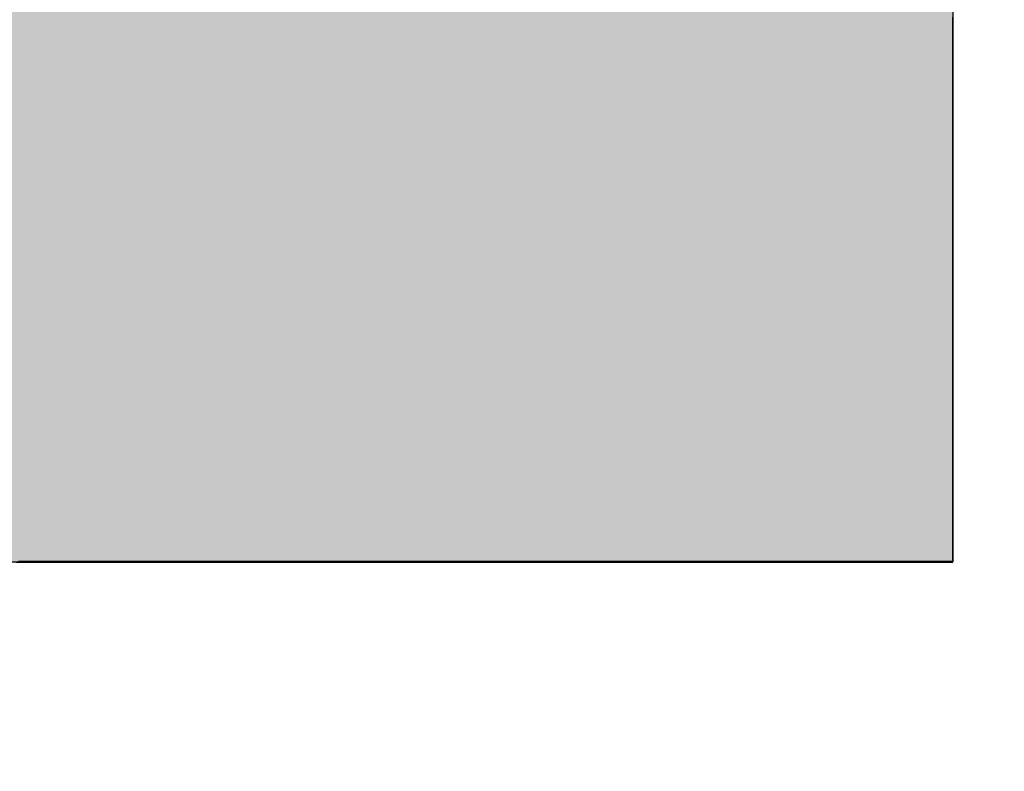
# Model space of a CAD drawing. Extents: x 12133 to 12686, y 14412 to 14800.
# Drawn here: x 12449 to 12450, y 14637 to 14637 of the extents above; entities that cross this region are included whole.
import ezdxf

# ---------------------------------------------------------------- set-up
doc = ezdxf.new("R2010")
doc.units = 0
doc.header["$MEASUREMENT"] = 0
doc.header["$PDSIZE"] = -1
doc.layers.get('0').update_dxf_attribs({"linetype": 'CONTINUOUS'})
doc.layers.get('DEFPOINTS').update_dxf_attribs({"linetype": 'CONTINUOUS'})
doc.layers.add('圖層_1', color=7, linetype='CONTINUOUS')
doc.styles.add('LSP', font='SIMPLEX', dxfattribs={"bigfont": 'LSP'})
doc.styles.add('ROMANS', font='romans.shx', dxfattribs={"width": 0.8})
doc.dimstyles.new('STANDARD$0', dxfattribs={"dimscale": 0, "dimtxt": 3, "dimasz": 3, "dimexe": 0.3, "dimexo": 1, "dimgap": 1, "dimtad": 1, "dimzin": 0, "dimdsep": 46, "dimtxsty": 'ROMANS', "dimcen": -2, "dimclrd": 256, "dimclre": 256, "dimclrt": 256, "dimadec": 1, "dimazin": 0, "dimtm": 1e-09, "dimtfac": 1, "dimtix": 1, "dimtmove": 2, "dimatfit": 3, "dimfxl": 0, "dimtolj": 1, "dimtzin": 0, "dimlwd": -1, "dimlwe": -1, "dimarcsym": 0})

# ---------------------------------------------------------------- blocks, each defined once
blk = doc.blocks.new('*D37')
at = {"linetype": 'Continuous'}
for p, q in [((12418.04144, 14635.45635), (12418.04144, 14647.92502)), ((12473.04144, 14635.45636), (12473.04144, 14647.92502)), ((12421.04144, 14646.92502), (12470.04144, 14646.92502))]:
    blk.add_line(p, q, dxfattribs=at)
for points in [[(12421.04144, 14647.42502), (12421.04144, 14646.42502), (12418.04144, 14646.92502)], [(12470.04144, 14647.42502), (12470.04144, 14646.42502), (12473.04144, 14646.92502)]]:
    blk.add_solid(points, dxfattribs=at)
at = {"layer": 'DEFPOINTS', "color": 0, "linetype": 'Continuous'}
for p in [(12473.04144, 14646.92502), (12418.04144, 14634.45635), (12473.04144, 14634.45636)]:
    blk.add_point(p, dxfattribs=at)
at = {"linetype": 'Continuous', "insert": (12445.54144, 14649.67502), "char_height": 3.5, "attachment_point": 5, "style": 'LSP'}
blk.add_mtext('\\A1;55.00', dxfattribs=at)
blk = doc.blocks.new('*U23')
at = {"layer": '圖層_1', "color": 37, "linetype": 'Continuous'}
for p, q in [((102.25722, 227.71907), (102.25722, 227.70488)), ((102.25722, 227.70488), (102.25722, 227.38928)), ((102.25722, 227.38928), (102.25722, 227.25639)), ((101.46519, 227.25639), (101.62975, 227.25639)), ((101.62975, 227.25639), (102.25722, 227.25639))]:
    blk.add_line(p, q, dxfattribs=at)
for points in [[(100.85231, 227.71907), (100.85231, 227.70488), (102.25722, 227.70488)], [(100.85231, 227.70488), (100.85231, 227.38928), (102.25722, 227.38928)], [(100.85231, 227.38928), (100.85231, 227.25639), (102.25722, 227.25639)], [(101.46519, 227.25639), (101.46519, 227.25639), (101.62975, 227.25639)], [(101.62975, 227.25639), (101.62975, 227.25639), (102.25722, 227.25639)]]:
    blk.add_solid(points, dxfattribs=at)
at = {"layer": '圖層_1', "color": 37, "linetype": 'Continuous', "extrusion": (0, 0, -1)}
for points in [[(-100.85231, 227.71907), (-102.25722, 227.71907), (-102.25722, 227.70488)], [(-100.85231, 227.70488), (-102.25722, 227.70488), (-102.25722, 227.38928)], [(-100.85231, 227.38928), (-102.25722, 227.38928), (-102.25722, 227.25639)]]:
    blk.add_solid(points, dxfattribs=at)
blk = doc.blocks.new('BLOCK_10')
at = {"layer": '圖層_1'}
for points in [[(102.257, 227.256, 0), (102.257, 227.257, 0), (102.257, 227.258, 0), (102.257, 227.26, 0), (102.257, 227.263, 0), (102.257, 227.266, 0), (102.257, 227.271, 0), (102.257, 227.276, 0), (102.257, 227.281, 0), (102.257, 227.288, 0), (102.257, 227.295, 0), (102.257, 227.302, 0), (102.257, 227.311, 0), (102.257, 227.32, 0), (102.257, 227.329, 0), (102.257, 227.339, 0), (102.257, 227.35, 0), (102.257, 227.361, 0), (102.257, 227.373, 0), (102.257, 227.385, 0), (102.257, 227.398, 0), (102.257, 227.412, 0), (102.257, 227.425, 0), (102.257, 227.439, 0), (102.257, 227.454, 0), (102.257, 227.469, 0), (102.257, 227.485, 0), (102.257, 227.5, 0), (102.257, 227.517, 0), (102.257, 227.533, 0), (102.257, 227.55, 0), (102.257, 227.567, 0), (102.257, 227.585, 0), (102.257, 227.603, 0), (102.257, 227.621, 0), (102.257, 227.639, 0), (102.257, 227.657, 0), (102.257, 227.676, 0), (102.257, 227.695, 0), (102.257, 227.714, 0)], [(101.47, 227.256, 0), (101.473, 227.256, 0), (101.476, 227.256, 0), (101.479, 227.256, 0), (101.483, 227.256, 0), (101.487, 227.256, 0), (101.492, 227.256, 0), (101.497, 227.256, 0), (101.503, 227.256, 0), (101.509, 227.256, 0), (101.515, 227.256, 0), (101.522, 227.256, 0), (101.529, 227.256, 0), (101.536, 227.256, 0), (101.544, 227.256, 0), (101.551, 227.256, 0), (101.56, 227.256, 0), (101.568, 227.256, 0), (101.577, 227.256, 0), (101.586, 227.256, 0), (101.595, 227.256, 0), (101.605, 227.256, 0), (101.614, 227.256, 0), (101.624, 227.256, 0), (101.635, 227.256, 0), (101.645, 227.256, 0), (101.656, 227.256, 0), (101.666, 227.256, 0), (101.677, 227.256, 0), (101.688, 227.256, 0), (101.7, 227.256, 0), (101.711, 227.256, 0), (101.723, 227.256, 0), (101.734, 227.256, 0), (101.746, 227.256, 0), (101.758, 227.256, 0), (101.77, 227.256, 0), (101.782, 227.256, 0), (101.794, 227.256, 0), (101.806, 227.256, 0), (101.818, 227.256, 0), (101.83, 227.256, 0), (101.843, 227.256, 0), (101.855, 227.256, 0), (101.867, 227.256, 0), (101.879, 227.256, 0), (101.892, 227.256, 0), (101.904, 227.256, 0), (101.916, 227.256, 0), (101.928, 227.256, 0), (101.94, 227.256, 0), (101.952, 227.256, 0), (101.964, 227.256, 0), (101.976, 227.256, 0), (101.988, 227.256, 0), (101.999, 227.256, 0), (102.011, 227.256, 0), (102.022, 227.256, 0), (102.034, 227.256, 0), (102.045, 227.256, 0), (102.056, 227.256, 0), (102.066, 227.256, 0), (102.077, 227.256, 0), (102.087, 227.256, 0), (102.097, 227.256, 0), (102.107, 227.256, 0), (102.117, 227.256, 0), (102.127, 227.256, 0), (102.136, 227.256, 0), (102.145, 227.256, 0), (102.154, 227.256, 0), (102.162, 227.256, 0), (102.17, 227.256, 0), (102.178, 227.256, 0), (102.186, 227.256, 0), (102.193, 227.256, 0), (102.2, 227.256, 0), (102.206, 227.256, 0), (102.213, 227.256, 0), (102.218, 227.256, 0), (102.224, 227.256, 0), (102.229, 227.256, 0), (102.234, 227.256, 0), (102.238, 227.256, 0), (102.242, 227.256, 0), (102.246, 227.256, 0), (102.249, 227.256, 0), (102.251, 227.256, 0), (102.253, 227.256, 0), (102.255, 227.256, 0), (102.256, 227.256, 0), (102.257, 227.256, 0), (102.257, 227.256, 0), (102.257, 227.256, 0), (102.257, 227.256, 0), (102.257, 227.256, 0), (102.257, 227.256, 0), (102.257, 227.256, 0), (102.257, 227.256, 0), (102.257, 227.256, 0), (102.257, 227.256, 0), (102.257, 227.256, 0), (102.257, 227.256, 0), (102.257, 227.256, 0), (102.257, 227.256, 0), (102.257, 227.256, 0), (102.257, 227.256, 0), (102.257, 227.256, 0), (102.257, 227.256, 0), (102.257, 227.256, 0), (102.257, 227.256, 0), (102.257, 227.256, 0), (102.257, 227.256, 0), (102.257, 227.256, 0), (102.257, 227.256, 0), (102.257, 227.256, 0), (102.257, 227.256, 0), (102.257, 227.256, 0), (102.257, 227.256, 0), (102.257, 227.256, 0), (102.257, 227.256, 0), (102.257, 227.256, 0), (102.257, 227.256, 0), (102.257, 227.256, 0), (102.257, 227.256, 0), (102.257, 227.256, 0), (102.257, 227.256, 0), (102.257, 227.256, 0), (102.257, 227.256, 0), (102.257, 227.256, 0), (102.257, 227.256, 0), (102.257, 227.256, 0), (102.257, 227.256, 0), (102.257, 227.256, 0), (102.257, 227.256, 0), (102.257, 227.256, 0), (102.257, 227.256, 0), (102.257, 227.256, 0), (102.257, 227.256, 0), (102.257, 227.256, 0), (102.257, 227.256, 0), (102.257, 227.256, 0), (102.257, 227.256, 0), (102.257, 227.256, 0), (102.257, 227.256, 0), (102.257, 227.256, 0), (102.257, 227.256, 0), (102.257, 227.256, 0), (102.257, 227.256, 0), (102.257, 227.256, 0), (102.257, 227.256, 0), (102.257, 227.256, 0), (102.257, 227.256, 0), (102.257, 227.256, 0), (102.257, 227.256, 0), (102.257, 227.256, 0), (102.257, 227.256, 0), (102.257, 227.256, 0), (102.257, 227.256, 0), (102.257, 227.256, 0), (102.257, 227.256, 0), (102.257, 227.256, 0), (102.257, 227.256, 0), (102.257, 227.256, 0), (102.257, 227.256, 0), (102.257, 227.256, 0), (102.257, 227.256, 0), (102.257, 227.256, 0), (102.257, 227.256, 0), (102.257, 227.256, 0), (102.257, 227.256, 0), (102.257, 227.256, 0), (102.257, 227.256, 0), (102.257, 227.256, 0), (102.257, 227.256, 0), (102.257, 227.256, 0), (102.257, 227.256, 0), (102.257, 227.256, 0), (102.257, 227.256, 0), (102.257, 227.256, 0), (102.257, 227.256, 0), (102.257, 227.256, 0), (102.257, 227.256, 0), (102.257, 227.256, 0), (102.257, 227.256, 0), (102.257, 227.256, 0), (102.257, 227.256, 0), (102.257, 227.256, 0), (102.257, 227.256, 0), (102.257, 227.256, 0)]]:
    blk.add_polyline3d(points, dxfattribs=at)
at = {"layer": '圖層_1', "color": 37, "linetype": 'Continuous'}
blk.add_blockref('*U23', (0, 0), dxfattribs=at)
blk = doc.blocks.new('BLOCK_8')
at = {"layer": '圖層_1'}
for points in [[(102.257, 227.257, 0), (102.257, 227.257, 0), (102.257, 227.258, 0), (102.257, 227.26, 0), (102.257, 227.263, 0), (102.257, 227.267, 0), (102.257, 227.271, 0), (102.257, 227.276, 0), (102.257, 227.282, 0), (102.257, 227.288, 0), (102.257, 227.295, 0), (102.257, 227.303, 0), (102.257, 227.311, 0), (102.257, 227.32, 0), (102.257, 227.329, 0), (102.257, 227.34, 0), (102.257, 227.35, 0), (102.257, 227.362, 0), (102.257, 227.373, 0), (102.257, 227.386, 0), (102.257, 227.398, 0), (102.257, 227.412, 0), (102.257, 227.425, 0), (102.257, 227.44, 0), (102.257, 227.454, 0), (102.257, 227.469, 0), (102.257, 227.485, 0), (102.257, 227.501, 0), (102.257, 227.517, 0), (102.257, 227.533, 0), (102.257, 227.55, 0), (102.257, 227.567, 0), (102.257, 227.585, 0), (102.257, 227.603, 0), (102.257, 227.621, 0), (102.257, 227.639, 0), (102.257, 227.657, 0), (102.257, 227.676, 0), (102.257, 227.695, 0), (102.257, 227.714, 0)], [(101.472, 227.257, 0), (101.475, 227.257, 0), (101.479, 227.257, 0), (101.483, 227.257, 0), (101.487, 227.257, 0), (101.492, 227.257, 0), (101.497, 227.257, 0), (101.503, 227.257, 0), (101.509, 227.257, 0), (101.515, 227.257, 0), (101.522, 227.257, 0), (101.528, 227.257, 0), (101.536, 227.257, 0), (101.543, 227.257, 0), (101.551, 227.257, 0), (101.559, 227.257, 0), (101.568, 227.257, 0), (101.577, 227.257, 0), (101.586, 227.257, 0), (101.595, 227.257, 0), (101.604, 227.257, 0), (101.614, 227.257, 0), (101.624, 227.257, 0), (101.634, 227.257, 0), (101.645, 227.257, 0), (101.655, 227.257, 0), (101.666, 227.257, 0), (101.677, 227.257, 0), (101.688, 227.257, 0), (101.699, 227.257, 0), (101.711, 227.257, 0), (101.722, 227.257, 0), (101.734, 227.257, 0), (101.746, 227.257, 0), (101.758, 227.257, 0), (101.769, 227.257, 0), (101.782, 227.257, 0), (101.794, 227.257, 0), (101.806, 227.257, 0), (101.818, 227.257, 0), (101.83, 227.257, 0), (101.842, 227.257, 0), (101.855, 227.257, 0), (101.867, 227.257, 0), (101.879, 227.257, 0), (101.891, 227.257, 0), (101.904, 227.257, 0), (101.916, 227.257, 0), (101.928, 227.257, 0), (101.94, 227.257, 0), (101.952, 227.257, 0), (101.964, 227.257, 0), (101.976, 227.257, 0), (101.988, 227.257, 0), (101.999, 227.257, 0), (102.011, 227.257, 0), (102.022, 227.257, 0), (102.033, 227.257, 0), (102.044, 227.257, 0), (102.055, 227.257, 0), (102.066, 227.257, 0), (102.077, 227.257, 0), (102.087, 227.257, 0), (102.097, 227.257, 0), (102.107, 227.257, 0), (102.117, 227.257, 0), (102.126, 227.257, 0), (102.136, 227.257, 0), (102.145, 227.257, 0), (102.153, 227.257, 0), (102.162, 227.257, 0), (102.17, 227.257, 0), (102.178, 227.257, 0), (102.185, 227.257, 0), (102.193, 227.257, 0), (102.2, 227.257, 0), (102.206, 227.257, 0), (102.212, 227.257, 0), (102.218, 227.257, 0), (102.224, 227.257, 0), (102.229, 227.257, 0), (102.234, 227.257, 0), (102.238, 227.257, 0), (102.242, 227.257, 0), (102.245, 227.257, 0), (102.248, 227.257, 0), (102.251, 227.257, 0), (102.253, 227.257, 0), (102.255, 227.257, 0), (102.256, 227.257, 0), (102.257, 227.257, 0), (102.257, 227.257, 0)]]:
    blk.add_polyline3d(points, dxfattribs=at)

msp = doc.modelspace()

# ---------------------------------------------------------------- block references
for name in ['BLOCK_10', 'BLOCK_8']:
    msp.add_blockref(name, (12347.57925, 14409.5654))

# ---------------------------------------------------------------- dimensions: what is measured, and where the dimension line sits
at = {"linetype": 'Continuous'}
dim = msp.add_linear_dim(base=(12473.04144, 14646.92502), p1=(12418.04144, 14634.45635), p2=(12473.04144, 14634.45636), dimstyle='STANDARD$0', override={"dimscale": 1, "dimtxt": 3.5, "dimexe": 1, "dimtxsty": 'LSP', "dimcen": 0, "dimtp": 0.1, "dimtm": 0.1, "dimtfac": 0.6, "dimtmove": 0}, dxfattribs=at)
dim.commit()
dim.dimension.update_dxf_attribs({"geometry": '*D37', "text_midpoint": (12445.54144, 14649.67502)})

doc.saveas('drawing.dxf')
